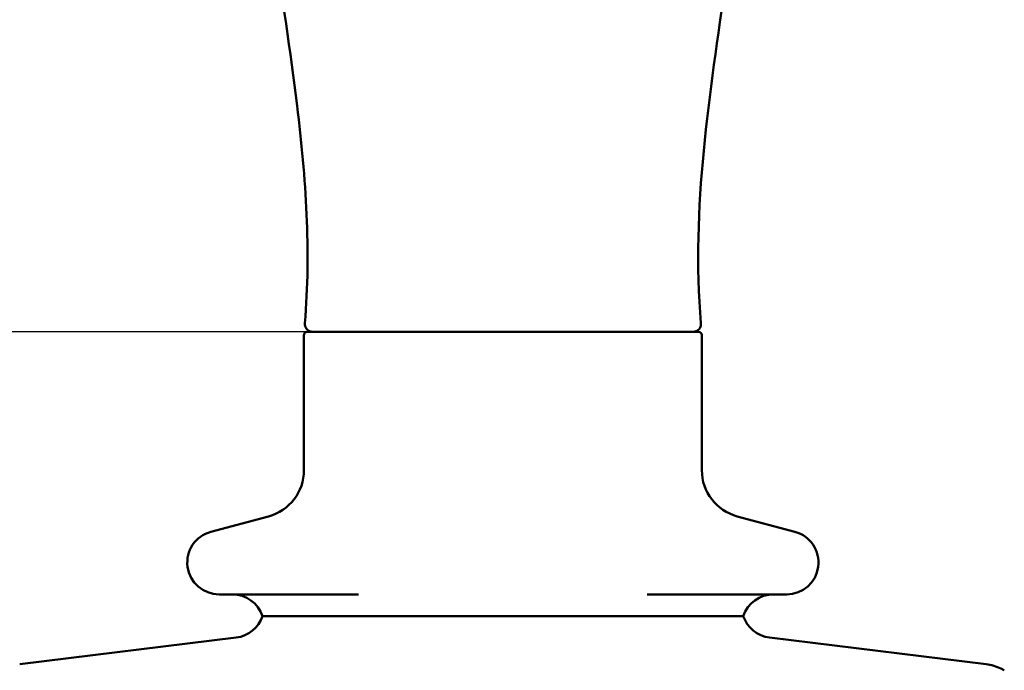
# Model space of a CAD drawing. Units: inches. Extents: x 0.2 to 25.3, y 0.6 to 15.9.
# Drawn here: x 6.9 to 9.3, y 7.3 to 8.9 of the extents above; entities that cross this region are included whole.
import ezdxf

# ---------------------------------------------------------------- set-up
doc = ezdxf.new("R2010")
doc.units = ezdxf.units.IN
doc.header["$LTSCALE"] = 1.5
doc.header["$MEASUREMENT"] = 0
doc.layers.add('Dimension (ANSI)', color=7, linetype='Continuous', lineweight=25)
doc.layers.add('Visible (ANSI)', color=7, linetype='Continuous', lineweight=50)
doc.styles.add('Note Text (ANSI)', font='tahoma.ttf')
doc.dimstyles.new('Default (ANSI)', dxfattribs={"dimscale": 1.5, "dimtxt": 0.12, "dimasz": 0.098425, "dimexe": 0.125, "dimexo": 0.0625, "dimgap": 0.031496, "dimtad": 0, "dimtih": 1, "dimtoh": 1, "dimrnd": 1e-08, "dimzin": 4, "dimdsep": 46, "dimtxsty": 'Note Text (ANSI)', "dimcen": 0.09, "dimdle": 0.393701, "dimclrd": 256, "dimclre": 256, "dimclrt": 256, "dimadec": 0, "dimazin": 1, "dimtfac": 1, "dimtofl": 0, "dimtmove": 0, "dimatfit": 3, "dimfxl": 0, "dimtolj": 1, "dimtzin": 4, "dimlwd": -1, "dimlwe": -1, "dimarcsym": 0})

# ---------------------------------------------------------------- blocks, each defined once
blk = doc.blocks.new('*D22')
at = {"layer": 'Defpoints', "color": 0}
for p in [(5.3415, 8.1548), (7.7626, 8.1548), (6.6779, 6.7834)]:
    blk.add_point(p, dxfattribs=at)
at = {"layer": 'Dimension (ANSI)'}
for p, q in [((7.6688, 8.1548), (5.154, 8.1548)), ((5.3415, 8.0072), (5.3415, 7.6101)), ((5.3415, 6.9311), (5.3415, 7.3282)), ((6.5841, 6.7834), (5.154, 6.7834))]:
    blk.add_line(p, q, dxfattribs=at)
for points in [[(5.3169, 8.0072), (5.3661, 8.0072), (5.3415, 8.1548)], [(5.3169, 6.9311), (5.3661, 6.9311), (5.3415, 6.7834)]]:
    blk.add_solid(points, dxfattribs=at)
at = {"layer": 'Dimension (ANSI)', "insert": (5.1195, 7.5629), "char_height": 0.18, "attachment_point": 1, "style": 'Note Text (ANSI)'}
blk.add_mtext('\\A1;1.37', dxfattribs=at)
blk = doc.blocks.new('*D23')
at = {"layer": 'Defpoints', "color": 0}
for p in [(4.6303, 10.5367), (8.0555, 10.5367), (6.4855, 3.9226)]:
    blk.add_point(p, dxfattribs=at)
at = {"layer": 'Dimension (ANSI)'}
for p, q in [((7.9618, 10.5367), (4.4428, 10.5367)), ((4.6303, 10.3891), (4.6303, 7.3705)), ((4.6303, 4.0702), (4.6303, 7.0888)), ((6.3918, 3.9226), (4.4428, 3.9226))]:
    blk.add_line(p, q, dxfattribs=at)
for points in [[(4.6057, 10.3891), (4.6549, 10.3891), (4.6303, 10.5367)], [(4.6057, 4.0702), (4.6549, 4.0702), (4.6303, 3.9226)]]:
    blk.add_solid(points, dxfattribs=at)
at = {"layer": 'Dimension (ANSI)', "insert": (4.4053, 7.3232), "char_height": 0.18, "attachment_point": 1, "style": 'Note Text (ANSI)'}
blk.add_mtext('\\A1;6.61', dxfattribs=at)

msp = doc.modelspace()

# ---------------------------------------------------------------- linework, layer by layer
at = {"layer": 'Visible (ANSI)'}
for p, q in [((7.5682, 7.8124), (7.5682, 8.147)), ((7.6952, 8.1548), (7.5761, 8.1548)), ((7.7626, 8.1548), (7.6952, 8.1548)), ((8.3581, 8.1548), (7.7626, 8.1548)), ((8.5446, 8.1548), (8.4255, 8.1548)), ((8.4255, 8.1548), (8.4255, 8.1548)), ((8.5524, 7.8124), (8.5524, 8.147)), ((7.4807, 7.6983), (7.3378, 7.66)), ((8.64, 7.6983), (8.7829, 7.66)), ((7.3582, 7.5052), (7.3914, 7.5052)), ((7.7034, 7.5052), (7.7033, 7.5052)), ((8.4173, 7.5052), (8.4173, 7.5052)), ((8.7292, 7.5052), (8.7625, 7.5052)), ((7.9422, 7.4515), (7.4657, 7.4515)), ((8.1784, 7.4515), (7.9422, 7.4515)), ((8.6549, 7.4515), (8.1784, 7.4515)), ((7.4006, 7.3983), (6.8648, 7.3325)), ((8.72, 7.3983), (9.2558, 7.3325))]:
    msp.add_line(p, q, dxfattribs=at)
for centre, radius, start, end in [((7.5761, 8.147), 0.00787, 90, 180), ((8.5446, 8.147), 0.00787, 0, 90), ((7.4501, 7.8124), 0.1181, 285, 0), ((8.6706, 7.8124), 0.1181, 180, 255), ((7.3582, 7.584), 0.0787, 105, 270), ((8.7625, 7.584), 0.0787, 270, 75), ((7.391, 7.4265), 0.0787, 18.5035, 90), ((8.7296, 7.4265), 0.0787, 90, 161.4965), ((7.391, 7.4765), 0.0787, 277, 341.4965), ((8.7296, 7.4765), 0.0787, 198.5035, 263)]:
    msp.add_arc(centre, radius, start, end, dxfattribs=at)
msp.add_ellipse((8.2916, 8.1548), major_axis=(0.1784, 0), ratio=0.00001, start_param=1.189755, end_param=1.386914, dxfattribs=at)
for points, knots in [([(7.5702, 8.1763), (7.586, 8.3549), (7.5727, 8.5359), (7.5184, 8.9849), (7.4659, 9.255), (7.4618, 9.5638), (7.4622, 9.5998), (7.4636, 9.6358)], [0, 0, 0, 0, 1.366622, 1.366622, 3.446223, 3.446223, 3.720331, 3.720331, 3.720331, 3.720331]), ([(8.657, 9.6358), (8.665, 9.4325), (8.6402, 9.2286), (8.5729, 8.7455), (8.5253, 8.4595), (8.5504, 8.1763)], [0, 0, 0, 0, 1.550064, 1.550064, 3.717036, 3.717036, 3.717036, 3.717036]), ([(7.5898, 8.1548), (7.5886, 8.1548), (7.5873, 8.155), (7.5841, 8.1556), (7.5821, 8.1563), (7.5784, 8.1584), (7.5768, 8.1597), (7.5739, 8.1627), (7.5728, 8.1645), (7.5711, 8.1683), (7.5705, 8.1703), (7.5701, 8.1737), (7.5701, 8.175), (7.5702, 8.1763)], [0, 0, 0, 0, 0.00954703, 0.00954703, 0.02537142, 0.02537142, 0.0411958, 0.0411958, 0.05702019, 0.05702019, 0.07284458, 0.07284458, 0.08265756, 0.08265756, 0.08265756, 0.08265756]), ([(8.5504, 8.1763), (8.5506, 8.1742), (8.5504, 8.172), (8.5494, 8.1679), (8.5486, 8.1659), (8.5464, 8.1624), (8.545, 8.1608), (8.5418, 8.1581), (8.54, 8.157), (8.5361, 8.1554), (8.534, 8.155), (8.5315, 8.1549), (8.5312, 8.1548), (8.5308, 8.1548)], [0, 0, 0, 0, 0.01614288, 0.01614288, 0.03206714, 0.03206714, 0.04799923, 0.04799923, 0.06393104, 0.06393104, 0.07986286, 0.07986286, 0.08261122, 0.08261122, 0.08261122, 0.08261122]), ([(7.7626, 8.1548), (7.7615, 8.1548), (7.7604, 8.1548), (7.7593, 8.1548), (7.7547, 8.1548), (7.7502, 8.1548), (7.7457, 8.1548), (7.7453, 8.1548), (7.7449, 8.1548), (7.7444, 8.1548), (7.7409, 8.1548), (7.7374, 8.1548), (7.734, 8.1548), (7.7316, 8.1548), (7.7293, 8.1548), (7.727, 8.1548), (7.726, 8.1548), (7.7251, 8.1548), (7.7241, 8.1548), (7.7212, 8.1548), (7.7183, 8.1548), (7.7155, 8.1548), (7.7139, 8.1548), (7.7123, 8.1548), (7.7107, 8.1548), (7.7098, 8.1548), (7.7089, 8.1548), (7.7081, 8.1548), (7.7059, 8.1548), (7.7037, 8.1548), (7.7016, 8.1548), (7.6997, 8.1548), (7.6978, 8.1548), (7.6959, 8.1548), (7.6957, 8.1548), (7.6954, 8.1548), (7.6952, 8.1548)], [0, 0, 0, 0, 0.0437523, 0.0437523, 0.0437523, 0.2319293, 0.2319293, 0.2319293, 0.25, 0.25, 0.25, 0.3977806, 0.3977806, 0.3977806, 0.5, 0.5, 0.5, 0.5429757, 0.5429757, 0.5429757, 0.6741767, 0.6741767, 0.6741767, 0.75, 0.75, 0.75, 0.7911658, 0.7911658, 0.7911658, 0.8947136, 0.8947136, 0.8947136, 0.9872917, 0.9872917, 0.9872917, 0.9999964, 0.9999964, 0.9999964, 0.9999964]), ([(8.4255, 8.1548), (8.4239, 8.1548), (8.4223, 8.1548), (8.4207, 8.1548), (8.4188, 8.1548), (8.4168, 8.1548), (8.4148, 8.1548), (8.4132, 8.1548), (8.4116, 8.1548), (8.41, 8.1548), (8.4094, 8.1548), (8.4088, 8.1548), (8.4083, 8.1548), (8.4058, 8.1548), (8.4034, 8.1548), (8.4009, 8.1548), (8.3985, 8.1548), (8.3961, 8.1548), (8.3936, 8.1548), (8.3933, 8.1548), (8.3929, 8.1548), (8.3926, 8.1548), (8.3895, 8.1548), (8.3864, 8.1548), (8.3833, 8.1548), (8.3809, 8.1548), (8.3786, 8.1548), (8.3762, 8.1548), (8.3751, 8.1548), (8.374, 8.1548), (8.3728, 8.1548), (8.3689, 8.1548), (8.365, 8.1548), (8.361, 8.1548), (8.36, 8.1548), (8.359, 8.1548), (8.3581, 8.1548)], [0.0000004, 0.0000004, 0.0000004, 0.0000004, 0.0785403, 0.0785403, 0.0785403, 0.1726116, 0.1726116, 0.1726116, 0.25, 0.25, 0.25, 0.2766625, 0.2766625, 0.2766625, 0.3912157, 0.3912157, 0.3912157, 0.5, 0.5, 0.5, 0.5156454, 0.5156454, 0.5156454, 0.6499332, 0.6499332, 0.6499332, 0.75, 0.75, 0.75, 0.7969491, 0.7969491, 0.7969491, 0.9607202, 0.9607202, 0.9607202, 1, 1, 1, 1]), ([(7.7033, 7.5052), (7.6908, 7.5052), (7.6659, 7.5052), (7.6294, 7.5052), (7.5941, 7.5052), (7.5605, 7.5052), (7.5288, 7.5052), (7.4994, 7.5052), (7.4723, 7.5052), (7.4481, 7.5052), (7.4277, 7.5052), (7.4118, 7.5052), (7.3998, 7.5052), (7.3939, 7.5052), (7.3914, 7.5052)], [0.0000012, 0.0000012, 0.0000012, 0.0000012, 0.0833333, 0.1666667, 0.25, 0.3333333, 0.4166667, 0.5, 0.5833333, 0.6666667, 0.75, 0.8333333, 0.9166667, 1, 1, 1, 1]), ([(8.7292, 7.5052), (8.7269, 7.5052), (8.7242, 7.5052), (8.7209, 7.5052), (8.7207, 7.5052), (8.7205, 7.5052), (8.7203, 7.5052), (8.7169, 7.5052), (8.7128, 7.5052), (8.7082, 7.5052), (8.7058, 7.5052), (8.7033, 7.5052), (8.7006, 7.5052), (8.698, 7.5052), (8.6952, 7.5052), (8.6922, 7.5052), (8.6862, 7.5052), (8.6795, 7.5052), (8.6722, 7.5052), (8.6721, 7.5052), (8.672, 7.5052), (8.6719, 7.5052), (8.6645, 7.5052), (8.6564, 7.5052), (8.6479, 7.5052), (8.6434, 7.5052), (8.6387, 7.5052), (8.634, 7.5052), (8.6297, 7.5052), (8.6253, 7.5052), (8.6209, 7.5052), (8.6115, 7.5052), (8.6017, 7.5052), (8.5915, 7.5052), (8.5892, 7.5052), (8.5868, 7.5052), (8.5845, 7.5052), (8.5765, 7.5052), (8.5683, 7.5052), (8.5599, 7.5052), (8.549, 7.5052), (8.5378, 7.5052), (8.5263, 7.5052), (8.5253, 7.5052), (8.5243, 7.5052), (8.5233, 7.5052), (8.5128, 7.5052), (8.502, 7.5052), (8.4911, 7.5052), (8.4791, 7.5052), (8.4669, 7.5052), (8.4546, 7.5052), (8.4543, 7.5052), (8.454, 7.5052), (8.4537, 7.5052), (8.4417, 7.5052), (8.4296, 7.5052), (8.4173, 7.5052)], [0, 0, 0, 0, 0.0784642, 0.0784642, 0.0784642, 0.0833333, 0.0833333, 0.0833333, 0.1666667, 0.1666667, 0.1666667, 0.2088376, 0.2088376, 0.2088376, 0.25, 0.25, 0.25, 0.3322859, 0.3322859, 0.3322859, 0.3333333, 0.3333333, 0.3333333, 0.4166667, 0.4166667, 0.4166667, 0.4605456, 0.4605456, 0.4605456, 0.5, 0.5, 0.5, 0.5833333, 0.5833333, 0.5833333, 0.6023393, 0.6023393, 0.6023393, 0.6666667, 0.6666667, 0.6666667, 0.75, 0.75, 0.75, 0.7570939, 0.7570939, 0.7570939, 0.8333333, 0.8333333, 0.8333333, 0.9166667, 0.9166667, 0.9166667, 0.9186903, 0.9186903, 0.9186903, 1, 1, 1, 1]), ([(9.2558, 7.3325), (9.2685, 7.331), (9.281, 7.3273), (9.2953, 7.3204), (9.2981, 7.319), (9.3008, 7.3174)], [0, 0, 0, 0, 0.0971448, 0.0971448, 0.1210264, 0.1210264, 0.1210264, 0.1210264])]:
    msp.add_open_spline(points, degree=3, knots=knots, dxfattribs=at)
for points in [[(7.7034, 7.5052), (7.7034, 7.5052), (7.7034, 7.5052), (7.7033, 7.5052)], [(8.4173, 7.5052), (8.4173, 7.5052), (8.4173, 7.5052), (8.4173, 7.5052)], [(9.2558, 7.3325), (9.2558, 7.3325), (9.2558, 7.3325), (9.2558, 7.3325)]]:
    msp.add_open_spline(points, degree=3, dxfattribs=at)

# ---------------------------------------------------------------- dimensions: what is measured, and where the dimension line sits
at = {"layer": 'Dimension (ANSI)'}
for base, p1, p2, picture, middle in [((4.6303, 10.5367), (6.4855, 3.9226), (8.0555, 10.5367), '*D23', (4.6303, 7.2296)), ((5.3415, 8.1548), (6.6779, 6.7834), (7.7626, 8.1548), '*D22', (5.3415, 7.4691))]:
    dim = msp.add_linear_dim(base=base, p1=p1, p2=p2, angle=270, dimstyle='Default (ANSI)', override={"dimdec": 2, "dimtp": 0, "dimtm": 0, "dimtdec": 2, "dimatfit": 1}, dxfattribs=at)
    dim.commit()
    dim.dimension.update_dxf_attribs({"geometry": picture, "text_midpoint": middle, "dimtype": 160})

doc.saveas('drawing.dxf')
